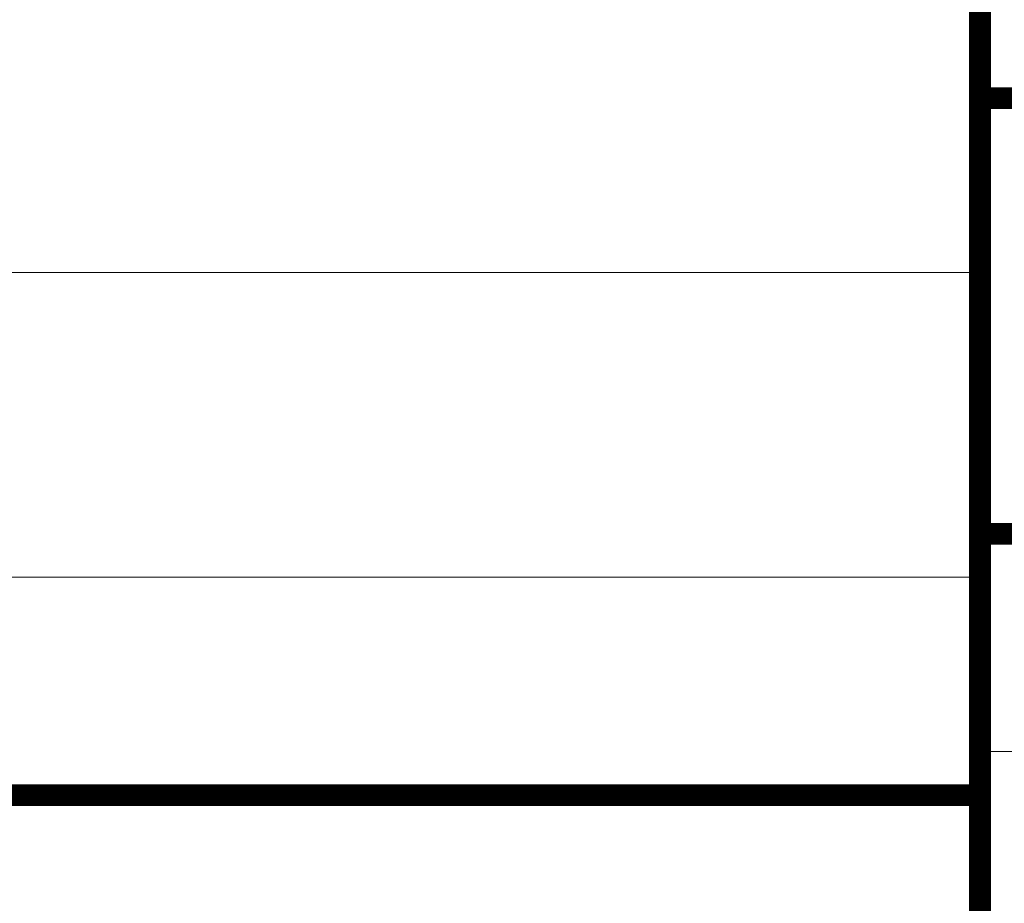
# Model space of a CAD drawing. Units: millimetres. Extents: x 1138 to 2740, y 15 to 2382.
# Drawn here: x 1741 to 1944, y 200 to 383 of the extents above; entities that cross this region are included whole.
import ezdxf
from ezdxf.enums import TextEntityAlignment as Align

# ---------------------------------------------------------------- set-up
doc = ezdxf.new("R2010")
doc.units = ezdxf.units.MM
doc.header["$LTSCALE"] = 15
doc.layers.get('0').update_dxf_attribs({"linetype": 'CONTINUOUS', "lineweight": 30})
doc.layers.add('D', color=7, linetype='CONTINUOUS', lineweight=9)
doc.styles.add('HY견고딕', font='txt')
doc.styles.add('ROMANS', font='romans.shx', dxfattribs={"width": 0.7, "height": 3.5, "bigfont": 'whgtxt.shx'})

# ---------------------------------------------------------------- blocks, each defined once
blk = doc.blocks.new('HYOSUNG_TITLE_A4')
at = {"color": 3}
for p, q in [((-170, 31), (-85, 31)), ((-85, 25), (0, 25)), ((-170, 24), (-85, 24)), ((-85, 20), (0, 20)), ((-170, 19), (-85, 19))]:
    blk.add_line(p, q, dxfattribs=at)
at = {"color": 3, "const_width": 0.5}
for points in [[(-85, 45), (-85, 0)], [(-85, 35), (0, 35)], [(0, 25), (-85, 25)], [(-85, 19), (-170, 19)]]:
    blk.add_lwpolyline(points, dxfattribs=at)
for tag, height, style, width, p in [('GEN-TITLE-DES1{20}', 3.4, 'HY견고딕', 0.9, (-40.122, 40.232)), ('GEN-TITLE-DES2{24.5}', 2.5, 'ROMANS', 0.8, (-40.246, 36.368)), ('GEN-TITLE-NR{12.3}', 4, 'HY견고딕', 0.9, (-52.352, 27.935)), ('GEN-TITLE-DAT{7.1}', 2, 'ROMANS', 0.7, (-7.814, 21.466)), ('GEN-TITLE-REV{22.6}', 3, 'ROMANS', 0.7, (-4.61, 15.46))]:
    blk.add_attdef(tag, text='', height=height, dxfattribs=dict(style=style, width=width)).set_placement(p, align=Align.CENTER)
at = {"style": 'ROMANS', "width": 0.7}
for tag, height, p in [('GEN-TITLE-PLOT{5}', 1.8, (-160, 41.5)), ('GEN-TITLE-CHKM{2.5}', 2, (-167.5, 34.5)), ('GEN-TITLE-ISSD{5}', 1.8, (-160, 34.5)), ('GEN-TITLE-ITEM{12.7}', 3.5, (-120, 4.097)), ('GEN-TITLE-REF{12.7}', 3.5, (-39.421, 4.1)), ('GEN-TITLE-GRADE{22.6}', 3, (-4.664, 4.087))]:
    blk.add_attdef(tag, text='', height=height, dxfattribs=at).set_placement(p, align=Align.MIDDLE)
for tag, height, p in [('GEN-TITLE-CTRN{2.5}', 2, (-167.5, 41.5)), ('GEN-TITLE-POSI{22.6}', 2, (-8.078, 32.461)), ('GEN-TITLE-APPM{2.5}', 2, (-167.5, 27.5)), ('GEN-TITLE-FSCM{20.7}', 1.8, (-12.776, 11.147))]:
    blk.add_attdef(tag, text='', height=height, dxfattribs=at).set_placement(p, align=Align.MIDDLE_CENTER)
for tag, p in [('GEN-TITLE-MAT2{35}', (-153.172, 41.5)), ('GEN-TITLE-MAT1{35}', (-153.172, 34.5)), ('GEN-TITLE-DACT{35}', (-153.172, 27.5))]:
    blk.add_attdef(tag, text='', height=2, dxfattribs=at).set_placement(p, align=Align.MIDDLE_LEFT)
at = {"style": 'ROMANS'}
blk.add_attdef('GEN-TITLE-SCA{12.7}', text='', height=2, dxfattribs=at).set_placement((-7.661, 26.683), align=Align.CENTER)

msp = doc.modelspace()

# ---------------------------------------------------------------- block references
at = {"layer": 'D', "lineweight": 0, "xscale": 9, "yscale": 9, "zscale": 9}
msp.add_blockref('HYOSUNG_TITLE_A4', (2704.4539, 51.3665), dxfattribs=at)

doc.saveas('drawing.dxf')
